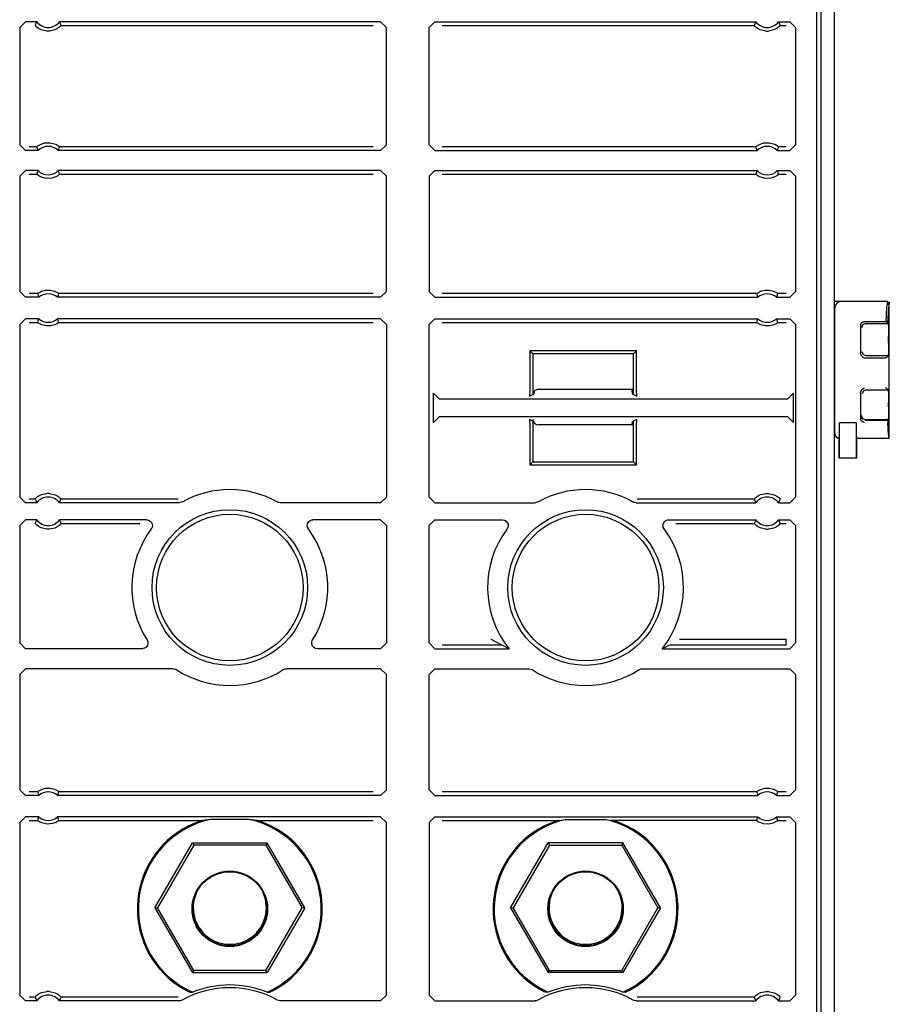
# Model space of a CAD drawing. Extents: x 11 to 59, y 10 to 130.
# Drawn here: x 56 to 59, y 76 to 80 of the extents above; entities that cross this region are included whole.
import ezdxf

# ---------------------------------------------------------------- set-up
doc = ezdxf.new("R2010")
doc.units = 0
doc.header["$MEASUREMENT"] = 0
doc.layers.add('TFR-TRI', color=7, linetype='CONTINUOUS')

msp = doc.modelspace()

# ---------------------------------------------------------------- linework, layer by layer
at = {"layer": 'TFR-TRI', "color": 113, "linetype": 'CONTINUOUS'}
for p, q in [((58.7562, 9.9288), (58.7562, 105.4288)), ((58.7088, 72.1407), (58.7088, 91.3369)), ((58.6929, 79.8099), (58.6929, 72.1421)), ((55.8929, 79.5815), (55.9129, 79.6015)), ((55.953, 79.6015), (55.9129, 79.6015)), ((55.953, 79.6015), (55.9522, 79.5998)), ((57.1612, 79.6015), (56.0328, 79.6015)), ((56.0338, 79.5994), (56.0328, 79.6015)), ((57.1612, 79.6015), (57.1812, 79.5816)), ((57.3312, 79.5816), (57.3512, 79.6015)), ((57.3512, 79.6015), (58.4796, 79.6015)), ((58.4796, 79.6015), (58.4787, 79.5998)), ((58.5604, 79.5994), (58.5593, 79.6015)), ((58.5593, 79.6015), (58.5994, 79.6015)), ((58.5994, 79.6015), (58.6194, 79.5815)), ((55.8929, 79.5815), (55.8929, 79.169)), ((55.949, 79.593), (55.9471, 79.5886)), ((55.9474, 79.5882), (55.9471, 79.5886)), ((55.9493, 79.5861), (55.9474, 79.5882)), ((55.9522, 79.5998), (55.949, 79.593)), ((55.9527, 79.583), (55.9493, 79.5861)), ((55.9588, 79.5785), (55.9527, 79.583)), ((55.9685, 79.5733), (55.9588, 79.5785)), ((55.9881, 79.5686), (55.9685, 79.5733)), ((55.9977, 79.5686), (55.9881, 79.5686)), ((56.016, 79.5728), (55.9977, 79.5686)), ((56.0274, 79.5787), (56.016, 79.5728)), ((56.0335, 79.5833), (56.0274, 79.5787)), ((56.0364, 79.586), (56.0335, 79.5833)), ((56.0378, 79.5908), (56.0338, 79.5994)), ((56.0382, 79.5879), (56.0364, 79.586)), ((56.0388, 79.5886), (56.0378, 79.5908)), ((56.0388, 79.5886), (56.0382, 79.5879)), ((56.0388, 79.5886), (57.1353, 79.5886)), ((57.1812, 79.169), (57.1812, 79.5816)), ((57.3312, 79.169), (57.3312, 79.5816)), ((57.377, 79.5886), (58.4736, 79.5886)), ((58.4755, 79.593), (58.4736, 79.5886)), ((58.4739, 79.5882), (58.4736, 79.5886)), ((58.4758, 79.5861), (58.4739, 79.5882)), ((58.4787, 79.5998), (58.4755, 79.593)), ((58.4792, 79.583), (58.4758, 79.5861)), ((58.4853, 79.5785), (58.4792, 79.583)), ((58.495, 79.5733), (58.4853, 79.5785)), ((58.5146, 79.5686), (58.495, 79.5733)), ((58.5146, 79.5686), (58.5242, 79.5686)), ((58.5425, 79.5728), (58.5242, 79.5686)), ((58.5539, 79.5787), (58.5425, 79.5728)), ((58.56, 79.5833), (58.5539, 79.5787)), ((58.5629, 79.586), (58.56, 79.5833)), ((58.5644, 79.5908), (58.5604, 79.5994)), ((58.5647, 79.5879), (58.5629, 79.586)), ((58.5653, 79.5886), (58.5644, 79.5908)), ((58.5653, 79.5886), (58.5647, 79.5879)), ((58.5653, 79.5886), (58.5865, 79.5886)), ((58.6194, 79.5815), (58.6194, 79.169)), ((55.9129, 79.149), (55.8929, 79.169)), ((55.9523, 79.1619), (55.9258, 79.1619)), ((55.9523, 79.1619), (55.953, 79.1626)), ((55.9523, 79.1619), (55.9531, 79.1597)), ((55.953, 79.1626), (55.9548, 79.1641)), ((55.9531, 79.1597), (55.9565, 79.1511)), ((55.9548, 79.1641), (55.9587, 79.1669)), ((55.9565, 79.1511), (55.9574, 79.149)), ((55.9587, 79.1669), (55.966, 79.171)), ((55.966, 79.171), (55.98, 79.1757)), ((55.98, 79.1757), (56.0002, 79.1767)), ((56.0002, 79.1767), (56.0196, 79.1711)), ((56.0196, 79.1711), (56.0259, 79.1677)), ((56.0259, 79.1677), (56.0309, 79.1642)), ((56.0292, 79.1507), (56.0319, 79.1576)), ((56.0309, 79.1642), (56.0328, 79.1626)), ((56.0319, 79.1576), (56.0335, 79.1619)), ((56.0328, 79.1626), (56.0335, 79.1619)), ((57.1353, 79.1619), (56.0335, 79.1619)), ((57.1812, 79.169), (57.1612, 79.149)), ((57.3512, 79.149), (57.3312, 79.169)), ((58.4789, 79.1619), (57.377, 79.1619)), ((58.4789, 79.1619), (58.4795, 79.1626)), ((58.4789, 79.1619), (58.4797, 79.1597)), ((58.4795, 79.1626), (58.4814, 79.1641)), ((58.4797, 79.1597), (58.483, 79.1511)), ((58.4814, 79.1641), (58.4852, 79.1669)), ((58.483, 79.1511), (58.4839, 79.149)), ((58.4852, 79.1669), (58.4926, 79.171)), ((58.4926, 79.171), (58.5066, 79.1757)), ((58.5066, 79.1757), (58.5267, 79.1767)), ((58.5267, 79.1767), (58.5461, 79.1711)), ((58.5461, 79.1711), (58.5524, 79.1677)), ((58.5524, 79.1677), (58.5574, 79.1642)), ((58.5557, 79.1507), (58.5584, 79.1576)), ((58.5574, 79.1642), (58.5594, 79.1626)), ((58.5584, 79.1576), (58.56, 79.1619)), ((58.5594, 79.1626), (58.56, 79.1619)), ((58.5865, 79.1619), (58.56, 79.1619)), ((58.6194, 79.169), (58.5994, 79.149)), ((55.9574, 79.149), (55.9129, 79.149)), ((56.0285, 79.149), (56.0292, 79.1507)), ((57.1612, 79.149), (56.0285, 79.149)), ((57.3512, 79.149), (58.4839, 79.149)), ((58.555, 79.149), (58.5557, 79.1507)), ((58.555, 79.149), (58.5994, 79.149)), ((55.8929, 79.0587), (55.9129, 79.0787)), ((55.8929, 79.0587), (55.8929, 78.6536)), ((55.9574, 79.0787), (55.9129, 79.0787)), ((55.9258, 79.0657), (55.9523, 79.0657)), ((55.9539, 79.0701), (55.9523, 79.0657)), ((55.953, 79.0651), (55.9523, 79.0657)), ((55.9549, 79.0635), (55.953, 79.0651)), ((55.9567, 79.0769), (55.9539, 79.0701)), ((55.9599, 79.06), (55.9549, 79.0635)), ((55.9574, 79.0787), (55.9567, 79.0769)), ((55.9662, 79.0565), (55.9599, 79.06)), ((55.9856, 79.051), (55.9662, 79.0565)), ((56.0058, 79.0519), (55.9856, 79.051)), ((56.0198, 79.0566), (56.0058, 79.0519)), ((56.0271, 79.0607), (56.0198, 79.0566)), ((56.031, 79.0635), (56.0271, 79.0607)), ((56.0293, 79.0765), (56.0285, 79.0787)), ((57.1612, 79.0787), (56.0285, 79.0787)), ((56.0327, 79.0679), (56.0293, 79.0765)), ((56.0328, 79.0651), (56.031, 79.0635)), ((56.0335, 79.0657), (56.0327, 79.0679)), ((56.0335, 79.0657), (56.0328, 79.0651)), ((56.0335, 79.0657), (57.1353, 79.0657)), ((57.1612, 79.0787), (57.1812, 79.0587)), ((57.1812, 78.6536), (57.1812, 79.0587)), ((57.3312, 79.0587), (57.3512, 79.0787)), ((57.3312, 79.0587), (57.3312, 78.6536)), ((57.3512, 79.0787), (58.4839, 79.0787)), ((57.377, 79.0657), (58.4789, 79.0657)), ((58.4805, 79.0701), (58.4789, 79.0657)), ((58.4795, 79.0651), (58.4789, 79.0657)), ((58.4814, 79.0635), (58.4795, 79.0651)), ((58.4832, 79.0769), (58.4805, 79.0701)), ((58.4865, 79.06), (58.4814, 79.0635)), ((58.4839, 79.0787), (58.4832, 79.0769)), ((58.4928, 79.0565), (58.4865, 79.06)), ((58.5121, 79.051), (58.4928, 79.0565)), ((58.5323, 79.0519), (58.5121, 79.051)), ((58.5463, 79.0566), (58.5323, 79.0519)), ((58.5537, 79.0607), (58.5463, 79.0566)), ((58.5575, 79.0635), (58.5537, 79.0607)), ((58.555, 79.0787), (58.5994, 79.0787)), ((58.5559, 79.0765), (58.555, 79.0787)), ((58.5592, 79.0679), (58.5559, 79.0765)), ((58.5594, 79.0651), (58.5575, 79.0635)), ((58.56, 79.0657), (58.5592, 79.0679)), ((58.56, 79.0657), (58.5594, 79.0651)), ((58.56, 79.0657), (58.5865, 79.0657)), ((58.5994, 79.0787), (58.6194, 79.0587)), ((58.6194, 79.0587), (58.6194, 78.6536)), ((55.9129, 78.6336), (55.8929, 78.6536)), ((55.96, 78.6336), (55.9129, 78.6336)), ((55.9555, 78.6465), (55.9258, 78.6465)), ((55.9555, 78.6465), (55.9562, 78.6471)), ((55.9555, 78.6465), (55.9562, 78.6444)), ((55.9562, 78.6471), (55.9581, 78.6485)), ((55.9562, 78.6444), (55.9592, 78.6357)), ((55.9581, 78.6485), (55.962, 78.651)), ((55.9592, 78.6357), (55.96, 78.6336)), ((55.962, 78.651), (55.9697, 78.6547)), ((55.9697, 78.6547), (55.9841, 78.6586)), ((55.9841, 78.6586), (56.0002, 78.6588)), ((56.0002, 78.6588), (56.0153, 78.6551)), ((56.0153, 78.6551), (56.0225, 78.6518)), ((56.0225, 78.6518), (56.027, 78.649)), ((56.0258, 78.6336), (56.0264, 78.6353)), ((57.1612, 78.6336), (56.0258, 78.6336)), ((56.0264, 78.6353), (56.0289, 78.6422)), ((56.027, 78.649), (56.0293, 78.6474)), ((56.0289, 78.6422), (56.0303, 78.6465)), ((56.0293, 78.6474), (56.0303, 78.6466)), ((56.0303, 78.6466), (56.0303, 78.6465)), ((57.1353, 78.6465), (56.0303, 78.6465)), ((57.1812, 78.6536), (57.1612, 78.6336)), ((57.3512, 78.6336), (57.3312, 78.6536)), ((57.3512, 78.6336), (58.4866, 78.6336)), ((58.482, 78.6465), (57.377, 78.6465)), ((58.482, 78.6465), (58.4827, 78.6471)), ((58.482, 78.6465), (58.4827, 78.6444)), ((58.4827, 78.6471), (58.4846, 78.6485)), ((58.4827, 78.6444), (58.4858, 78.6357)), ((58.4846, 78.6485), (58.4885, 78.651)), ((58.4858, 78.6357), (58.4866, 78.6336)), ((58.4885, 78.651), (58.4962, 78.6547)), ((58.4962, 78.6547), (58.5106, 78.6586)), ((58.5106, 78.6586), (58.5267, 78.6588)), ((58.5267, 78.6588), (58.5418, 78.6551)), ((58.5418, 78.6551), (58.549, 78.6518)), ((58.549, 78.6518), (58.5535, 78.649)), ((58.5523, 78.6336), (58.553, 78.6353)), ((58.5523, 78.6336), (58.5994, 78.6336)), ((58.553, 78.6353), (58.5554, 78.6422)), ((58.5535, 78.649), (58.5559, 78.6474)), ((58.5554, 78.6422), (58.5569, 78.6465)), ((58.5559, 78.6474), (58.5568, 78.6466)), ((58.5568, 78.6466), (58.5569, 78.6465)), ((58.5865, 78.6465), (58.5569, 78.6465)), ((58.6194, 78.6536), (58.5994, 78.6336)), ((55.8929, 78.5383), (55.9129, 78.5583)), ((55.8929, 78.5383), (55.8929, 77.9319)), ((55.96, 78.5583), (55.9129, 78.5583)), ((55.9258, 78.5454), (55.9555, 78.5454)), ((55.9569, 78.5497), (55.9555, 78.5454)), ((55.9555, 78.5453), (55.9555, 78.5454)), ((55.9565, 78.5445), (55.9555, 78.5453)), ((55.9588, 78.5429), (55.9565, 78.5445)), ((55.9594, 78.5566), (55.9569, 78.5497)), ((55.9634, 78.5401), (55.9588, 78.5429)), ((55.96, 78.5583), (55.9594, 78.5566)), ((55.9706, 78.5368), (55.9634, 78.5401)), ((55.9856, 78.5331), (55.9706, 78.5368)), ((56.0017, 78.5333), (55.9856, 78.5331)), ((56.0162, 78.5372), (56.0017, 78.5333)), ((56.0238, 78.5409), (56.0162, 78.5372)), ((56.0278, 78.5434), (56.0238, 78.5409)), ((56.0266, 78.5562), (56.0258, 78.5583)), ((57.1612, 78.5583), (56.0258, 78.5583)), ((56.0296, 78.5475), (56.0266, 78.5562)), ((56.0297, 78.5448), (56.0278, 78.5434)), ((56.0303, 78.5454), (56.0296, 78.5475)), ((56.0303, 78.5454), (56.0297, 78.5448)), ((56.0303, 78.5454), (57.1353, 78.5454)), ((57.1612, 78.5583), (57.1812, 78.5383)), ((57.1812, 78.5383), (57.1812, 77.9319)), ((57.3312, 78.5383), (57.3512, 78.5583)), ((57.3312, 77.9319), (57.3312, 78.5383)), ((57.3512, 78.5583), (58.4866, 78.5583)), ((57.377, 78.5454), (58.482, 78.5454)), ((58.4835, 78.5497), (58.482, 78.5454)), ((58.482, 78.5453), (58.482, 78.5454)), ((58.483, 78.5445), (58.482, 78.5453)), ((58.4853, 78.5429), (58.483, 78.5445)), ((58.4859, 78.5566), (58.4835, 78.5497)), ((58.4899, 78.5401), (58.4853, 78.5429)), ((58.4866, 78.5583), (58.4859, 78.5566)), ((58.4971, 78.5368), (58.4899, 78.5401)), ((58.5122, 78.5331), (58.4971, 78.5368)), ((58.5282, 78.5333), (58.5122, 78.5331)), ((58.5427, 78.5372), (58.5282, 78.5333)), ((58.5503, 78.5409), (58.5427, 78.5372)), ((58.5543, 78.5434), (58.5503, 78.5409)), ((58.5523, 78.5583), (58.5994, 78.5583)), ((58.5531, 78.5562), (58.5523, 78.5583)), ((58.5561, 78.5475), (58.5531, 78.5562)), ((58.5562, 78.5448), (58.5543, 78.5434)), ((58.5569, 78.5454), (58.5561, 78.5475)), ((58.5569, 78.5454), (58.5562, 78.5448)), ((58.5569, 78.5454), (58.5865, 78.5454)), ((58.5994, 78.5583), (58.6194, 78.5383)), ((58.6194, 78.5383), (58.6194, 77.9319)), ((57.6852, 78.445), (57.6852, 78.3063)), ((57.6957, 78.4345), (57.6852, 78.445)), ((58.0602, 78.445), (57.6852, 78.445)), ((58.0497, 78.4345), (57.6957, 78.4345)), ((57.6957, 78.4345), (57.6957, 78.2922)), ((58.0497, 78.4345), (58.0602, 78.445)), ((58.0497, 78.2922), (58.0497, 78.4345)), ((58.0602, 78.3063), (58.0602, 78.445)), ((57.3472, 78.1935), (57.3472, 78.2965)), ((57.3672, 78.2765), (57.3472, 78.2965)), ((57.6852, 78.3063), (57.6838, 78.2863)), ((57.6838, 78.2863), (57.6957, 78.2922)), ((57.7002, 78.2945), (57.6963, 78.2925)), ((57.7002, 78.2945), (57.7012, 78.3035)), ((57.7162, 78.3103), (58.0497, 78.3103)), ((58.0441, 78.3095), (58.0441, 78.3103)), ((58.0441, 78.3095), (58.0451, 78.2945)), ((58.0451, 78.2945), (58.0497, 78.2922)), ((58.0497, 78.2922), (58.0615, 78.2863)), ((58.0615, 78.2863), (58.0602, 78.3063)), ((58.6114, 78.2965), (58.5914, 78.2765)), ((58.6114, 78.1935), (58.6114, 78.2965)), ((57.3672, 78.2765), (58.5914, 78.2765)), ((57.3472, 78.1935), (57.3672, 78.2135)), ((58.5914, 78.2135), (57.3672, 78.2135)), ((57.6957, 78.1978), (57.6838, 78.2037)), ((57.6838, 78.2037), (57.6852, 78.1837)), ((57.6852, 78.1837), (57.6852, 78.045)), ((57.6957, 78.1978), (57.6957, 78.0555)), ((57.7002, 78.1955), (57.6982, 78.1965)), ((57.7008, 78.1925), (57.7002, 78.1955)), ((58.0497, 78.1853), (57.7162, 78.1853)), ((58.0451, 78.1955), (58.0441, 78.1853)), ((58.0451, 78.1955), (58.0497, 78.1978)), ((58.0615, 78.2037), (58.0497, 78.1978)), ((58.0497, 78.0555), (58.0497, 78.1978)), ((58.0602, 78.1837), (58.0615, 78.2037)), ((58.0602, 78.045), (58.0602, 78.1837)), ((58.5914, 78.2135), (58.6114, 78.1935)), ((57.6957, 78.0555), (57.6852, 78.045)), ((57.6852, 78.045), (58.0602, 78.045)), ((57.6957, 78.0555), (58.0497, 78.0555)), ((58.0497, 78.0555), (58.0602, 78.045)), ((55.9584, 77.9347), (55.9698, 77.9406)), ((55.9698, 77.9406), (55.9881, 77.9448)), ((55.9977, 77.9448), (55.9881, 77.9448)), ((55.9977, 77.9448), (56.0173, 77.9401)), ((58.4849, 77.9347), (58.4963, 77.9406)), ((58.4963, 77.9406), (58.5146, 77.9448)), ((58.5146, 77.9448), (58.5242, 77.9448)), ((58.5242, 77.9448), (58.5438, 77.9401)), ((55.9129, 77.9119), (55.8929, 77.9319)), ((55.953, 77.9119), (55.9129, 77.9119)), ((55.9471, 77.9248), (55.9258, 77.9248)), ((55.9471, 77.9248), (55.9476, 77.9255)), ((55.9471, 77.9248), (55.948, 77.9226)), ((55.9476, 77.9255), (55.9494, 77.9274)), ((55.948, 77.9226), (55.952, 77.914)), ((55.9494, 77.9274), (55.9523, 77.9301)), ((55.952, 77.914), (55.953, 77.9119)), ((55.9523, 77.9301), (55.9584, 77.9347)), ((56.0173, 77.9401), (56.027, 77.9349)), ((56.027, 77.9349), (56.0331, 77.9304)), ((56.0328, 77.9119), (56.0336, 77.9136)), ((56.4537, 77.9119), (56.0328, 77.9119)), ((56.0331, 77.9304), (56.0365, 77.9273)), ((56.0336, 77.9136), (56.0368, 77.9204)), ((56.0365, 77.9273), (56.0385, 77.9252)), ((56.0368, 77.9204), (56.0388, 77.9248)), ((56.0385, 77.9252), (56.0388, 77.9248)), ((56.4503, 77.9248), (56.0388, 77.9248)), ((56.4571, 77.9122), (56.4537, 77.9119)), ((56.4634, 77.9144), (56.4571, 77.9122)), ((56.8021, 77.913), (56.799, 77.9144)), ((56.8087, 77.9119), (56.8021, 77.913)), ((57.1612, 77.9119), (56.8087, 77.9119)), ((57.1812, 77.9319), (57.1612, 77.9119)), ((57.3512, 77.9119), (57.3312, 77.9319)), ((57.3512, 77.9119), (57.7037, 77.9119)), ((57.7071, 77.9122), (57.7037, 77.9119)), ((57.7134, 77.9144), (57.7071, 77.9122)), ((58.0521, 77.913), (58.049, 77.9144)), ((58.0587, 77.9119), (58.0521, 77.913)), ((58.0587, 77.9119), (58.4796, 77.9119)), ((58.4736, 77.9248), (58.062, 77.9248)), ((58.4736, 77.9248), (58.4742, 77.9255)), ((58.4736, 77.9248), (58.4745, 77.9226)), ((58.4742, 77.9255), (58.476, 77.9274)), ((58.4745, 77.9226), (58.4785, 77.914)), ((58.476, 77.9274), (58.4789, 77.9301)), ((58.4785, 77.914), (58.4796, 77.9119)), ((58.4789, 77.9301), (58.4849, 77.9347)), ((58.5438, 77.9401), (58.5535, 77.9349)), ((58.5535, 77.9349), (58.5597, 77.9304)), ((58.5593, 77.9119), (58.5602, 77.9136)), ((58.5593, 77.9119), (58.5994, 77.9119)), ((58.5597, 77.9304), (58.5631, 77.9273)), ((58.5602, 77.9136), (58.5634, 77.9204)), ((58.5631, 77.9273), (58.565, 77.9252)), ((58.5634, 77.9204), (58.5653, 77.9248)), ((58.565, 77.9252), (58.5653, 77.9248)), ((58.6194, 77.9319), (58.5994, 77.9119)), ((55.8929, 77.8315), (55.9129, 77.8515)), ((55.953, 77.8515), (55.9129, 77.8515)), ((55.949, 77.843), (55.9471, 77.8386)), ((55.9474, 77.8382), (55.9471, 77.8386)), ((55.9493, 77.8361), (55.9474, 77.8382)), ((55.9522, 77.8498), (55.949, 77.843)), ((55.953, 77.8515), (55.9522, 77.8498)), ((56.0338, 77.8494), (56.0328, 77.8515)), ((56.3392, 77.8515), (56.0328, 77.8515)), ((56.0378, 77.8408), (56.0338, 77.8494)), ((56.0382, 77.8379), (56.0364, 77.836)), ((56.0388, 77.8386), (56.0378, 77.8408)), ((56.0388, 77.8386), (56.0382, 77.8379)), ((56.0388, 77.8386), (56.3145, 77.8386)), ((56.3392, 77.8515), (56.3458, 77.8504)), ((56.3458, 77.8504), (56.3517, 77.8472)), ((56.3517, 77.8472), (56.3561, 77.8421)), ((56.3561, 77.8421), (56.3587, 77.8359)), ((56.9032, 77.8322), (56.9045, 77.8388)), ((56.9045, 77.8388), (56.908, 77.8446)), ((56.908, 77.8446), (56.9132, 77.8488)), ((56.9132, 77.8488), (56.9194, 77.8512)), ((56.9194, 77.8512), (56.9232, 77.8515)), ((57.1612, 77.8515), (56.9232, 77.8515)), ((57.1612, 77.8515), (57.1812, 77.8316)), ((57.3312, 77.8316), (57.3512, 77.8515)), ((57.3512, 77.8515), (57.5892, 77.8515)), ((57.5892, 77.8515), (57.5958, 77.8504)), ((57.5958, 77.8504), (57.6017, 77.8472)), ((57.6017, 77.8472), (57.6061, 77.8421)), ((57.6061, 77.8421), (57.6087, 77.8359)), ((58.1532, 77.8322), (58.1545, 77.8388)), ((58.1545, 77.8388), (58.158, 77.8446)), ((58.158, 77.8446), (58.1632, 77.8488)), ((58.1632, 77.8488), (58.1694, 77.8512)), ((58.1694, 77.8512), (58.1732, 77.8515)), ((58.1732, 77.8515), (58.4796, 77.8515)), ((58.1979, 77.8386), (58.4736, 77.8386)), ((58.4755, 77.843), (58.4736, 77.8386)), ((58.4739, 77.8382), (58.4736, 77.8386)), ((58.4758, 77.8361), (58.4739, 77.8382)), ((58.4787, 77.8498), (58.4755, 77.843)), ((58.4796, 77.8515), (58.4787, 77.8498)), ((58.5593, 77.8515), (58.5994, 77.8515)), ((58.5604, 77.8494), (58.5593, 77.8515)), ((58.5644, 77.8408), (58.5604, 77.8494)), ((58.5647, 77.8379), (58.5629, 77.836)), ((58.5653, 77.8386), (58.5644, 77.8408)), ((58.5653, 77.8386), (58.5647, 77.8379)), ((58.5653, 77.8386), (58.5865, 77.8386)), ((58.5994, 77.8515), (58.6194, 77.8315)), ((55.8929, 77.8315), (55.8929, 77.419)), ((55.9527, 77.833), (55.9493, 77.8361)), ((55.9588, 77.8285), (55.9527, 77.833)), ((55.9685, 77.8233), (55.9588, 77.8285)), ((55.9881, 77.8186), (55.9685, 77.8233)), ((55.9977, 77.8186), (55.9881, 77.8186)), ((56.016, 77.8228), (55.9977, 77.8186)), ((56.0274, 77.8287), (56.016, 77.8228)), ((56.0335, 77.8333), (56.0274, 77.8287)), ((56.0364, 77.836), (56.0335, 77.8333)), ((56.3572, 77.8228), (56.3552, 77.8196)), ((56.359, 77.8292), (56.3572, 77.8228)), ((56.3587, 77.8359), (56.359, 77.8292)), ((56.9041, 77.8256), (56.9032, 77.8322)), ((56.9071, 77.8196), (56.9041, 77.8256)), ((57.1812, 77.8316), (57.1812, 77.419)), ((57.3312, 77.419), (57.3312, 77.8316)), ((57.6072, 77.8228), (57.6052, 77.8196)), ((57.609, 77.8292), (57.6072, 77.8228)), ((57.6087, 77.8359), (57.609, 77.8292)), ((58.1541, 77.8256), (58.1532, 77.8322)), ((58.1571, 77.8196), (58.1541, 77.8256)), ((58.4792, 77.833), (58.4758, 77.8361)), ((58.4853, 77.8285), (58.4792, 77.833)), ((58.495, 77.8233), (58.4853, 77.8285)), ((58.5146, 77.8186), (58.495, 77.8233)), ((58.5146, 77.8186), (58.5242, 77.8186)), ((58.5425, 77.8228), (58.5242, 77.8186)), ((58.5539, 77.8287), (58.5425, 77.8228)), ((58.56, 77.8333), (58.5539, 77.8287)), ((58.5629, 77.836), (58.56, 77.8333)), ((58.6194, 77.8315), (58.6194, 77.419)), ((56.3403, 77.4297), (56.3429, 77.4235)), ((56.3429, 77.4235), (56.3433, 77.4168)), ((56.919, 77.4213), (56.9209, 77.4277)), ((56.9194, 77.4146), (56.919, 77.4213)), ((56.9209, 77.4277), (56.922, 77.4297)), ((57.551, 77.4318), (57.5508, 77.4319)), ((57.5676, 77.4222), (57.551, 77.4318)), ((57.579, 77.416), (57.5676, 77.4222)), ((58.2116, 77.4319), (58.5865, 77.4319)), ((58.5865, 77.4179), (58.5865, 77.4319)), ((55.9129, 77.399), (55.8929, 77.419)), ((56.3234, 77.399), (55.9129, 77.399)), ((56.3257, 77.3991), (56.3234, 77.399)), ((56.3321, 77.401), (56.3257, 77.3991)), ((56.3376, 77.4048), (56.3321, 77.401)), ((56.3415, 77.4103), (56.3376, 77.4048)), ((56.3433, 77.4168), (56.3415, 77.4103)), ((56.9219, 77.4084), (56.9194, 77.4146)), ((56.9264, 77.4034), (56.9219, 77.4084)), ((56.9323, 77.4001), (56.9264, 77.4034)), ((56.9389, 77.399), (56.9323, 77.4001)), ((57.1612, 77.399), (56.9389, 77.399)), ((57.1812, 77.419), (57.1612, 77.399)), ((57.3512, 77.399), (57.3312, 77.419)), ((57.3512, 77.399), (57.6122, 77.399)), ((57.5866, 77.4119), (57.377, 77.4119)), ((57.5838, 77.4134), (57.579, 77.416)), ((57.5859, 77.4123), (57.5838, 77.4134)), ((57.5866, 77.4119), (57.5859, 77.4123)), ((57.5887, 77.4108), (57.5866, 77.4119)), ((57.6122, 77.399), (57.5887, 77.4108)), ((58.1758, 77.4119), (58.1501, 77.399)), ((58.1501, 77.399), (58.5994, 77.399)), ((58.5865, 77.4119), (58.1758, 77.4119)), ((58.5865, 77.4119), (58.5865, 77.4179)), ((58.6194, 77.419), (58.5994, 77.399)), ((55.8929, 77.3087), (55.9129, 77.3287)), ((56.4323, 77.3287), (55.9129, 77.3287)), ((56.4323, 77.3287), (56.4389, 77.3275)), ((56.4389, 77.3275), (56.4432, 77.3254)), ((56.8191, 77.3254), (56.8253, 77.3281)), ((56.8253, 77.3281), (56.83, 77.3287)), ((57.1612, 77.3287), (56.83, 77.3287)), ((57.1612, 77.3287), (57.1812, 77.3087)), ((57.3312, 77.3087), (57.3512, 77.3287)), ((57.3512, 77.3287), (57.6823, 77.3287)), ((57.6823, 77.3287), (57.6889, 77.3275)), ((57.6889, 77.3275), (57.6932, 77.3254)), ((58.0691, 77.3254), (58.0753, 77.3281)), ((58.0753, 77.3281), (58.08, 77.3287)), ((58.08, 77.3287), (58.5994, 77.3287)), ((58.5994, 77.3287), (58.6194, 77.3087)), ((55.8929, 77.3087), (55.8929, 76.9036)), ((57.1812, 76.9036), (57.1812, 77.3087)), ((57.3312, 76.9036), (57.3312, 77.3087)), ((58.6194, 77.3087), (58.6194, 76.9036)), ((55.9129, 76.8836), (55.8929, 76.9036)), ((55.962, 76.901), (55.9697, 76.9047)), ((55.9697, 76.9047), (55.9841, 76.9086)), ((55.9841, 76.9086), (56.0002, 76.9088)), ((56.0002, 76.9088), (56.0153, 76.9051)), ((56.0153, 76.9051), (56.0225, 76.9018)), ((57.1812, 76.9036), (57.1612, 76.8836)), ((57.3512, 76.8836), (57.3312, 76.9036)), ((58.4885, 76.901), (58.4962, 76.9047)), ((58.4962, 76.9047), (58.5106, 76.9086)), ((58.5106, 76.9086), (58.5267, 76.9088)), ((58.5267, 76.9088), (58.5418, 76.9051)), ((58.5418, 76.9051), (58.549, 76.9018)), ((58.6194, 76.9036), (58.5994, 76.8836)), ((55.96, 76.8836), (55.9129, 76.8836)), ((55.9555, 76.8965), (55.9258, 76.8965)), ((55.9555, 76.8965), (55.9562, 76.8971)), ((55.9555, 76.8965), (55.9562, 76.8944)), ((55.9562, 76.8971), (55.9581, 76.8985)), ((55.9562, 76.8944), (55.9592, 76.8857)), ((55.9581, 76.8985), (55.962, 76.901)), ((55.9592, 76.8857), (55.96, 76.8836)), ((56.0225, 76.9018), (56.027, 76.899)), ((56.0258, 76.8836), (56.0264, 76.8853)), ((57.1612, 76.8836), (56.0258, 76.8836)), ((56.0264, 76.8853), (56.0289, 76.8922)), ((56.027, 76.899), (56.0293, 76.8974)), ((56.0289, 76.8922), (56.0303, 76.8965)), ((56.0293, 76.8974), (56.0303, 76.8966)), ((56.0303, 76.8966), (56.0303, 76.8965)), ((57.1353, 76.8965), (56.0303, 76.8965)), ((57.3512, 76.8836), (58.4866, 76.8836)), ((58.482, 76.8965), (57.377, 76.8965)), ((58.482, 76.8965), (58.4827, 76.8971)), ((58.482, 76.8965), (58.4827, 76.8944)), ((58.4827, 76.8971), (58.4846, 76.8985)), ((58.4827, 76.8944), (58.4858, 76.8857)), ((58.4846, 76.8985), (58.4885, 76.901)), ((58.4858, 76.8857), (58.4866, 76.8836)), ((58.549, 76.9018), (58.5535, 76.899)), ((58.5523, 76.8836), (58.553, 76.8853)), ((58.5523, 76.8836), (58.5994, 76.8836)), ((58.553, 76.8853), (58.5554, 76.8922)), ((58.5535, 76.899), (58.5559, 76.8974)), ((58.5554, 76.8922), (58.5569, 76.8965)), ((58.5559, 76.8974), (58.5568, 76.8966)), ((58.5568, 76.8966), (58.5569, 76.8965)), ((58.5865, 76.8965), (58.5569, 76.8965)), ((55.8929, 76.7883), (55.9129, 76.8083)), ((55.96, 76.8083), (55.9129, 76.8083)), ((55.9569, 76.7997), (55.9555, 76.7954)), ((55.9594, 76.8066), (55.9569, 76.7997)), ((55.96, 76.8083), (55.9594, 76.8066)), ((56.0266, 76.8062), (56.0258, 76.8083)), ((57.1612, 76.8083), (56.0258, 76.8083)), ((56.0296, 76.7975), (56.0266, 76.8062)), ((56.5637, 76.799), (56.5357, 76.7954)), ((56.6986, 76.799), (56.5637, 76.799)), ((56.7267, 76.7954), (56.6986, 76.799)), ((57.1612, 76.8083), (57.1812, 76.7883)), ((57.3312, 76.7883), (57.3512, 76.8083)), ((57.3512, 76.8083), (58.4866, 76.8083)), ((57.7857, 76.7954), (57.8137, 76.799)), ((57.8137, 76.799), (57.9486, 76.799)), ((57.9486, 76.799), (57.9767, 76.7954)), ((58.4835, 76.7997), (58.482, 76.7954)), ((58.4859, 76.8066), (58.4835, 76.7997)), ((58.4866, 76.8083), (58.4859, 76.8066)), ((58.5523, 76.8083), (58.5994, 76.8083)), ((58.5531, 76.8062), (58.5523, 76.8083)), ((58.5561, 76.7975), (58.5531, 76.8062)), ((58.5994, 76.8083), (58.6194, 76.7883)), ((55.8929, 76.7883), (55.8929, 76.1819)), ((55.9258, 76.7954), (55.9555, 76.7954)), ((55.9562, 76.7947), (55.9555, 76.7954)), ((55.9582, 76.7933), (55.9562, 76.7947)), ((55.9636, 76.79), (55.9582, 76.7933)), ((55.9704, 76.7869), (55.9636, 76.79)), ((55.9889, 76.7828), (55.9704, 76.7869)), ((56.0076, 76.7844), (55.9889, 76.7828)), ((56.0194, 76.7886), (56.0076, 76.7844)), ((56.0255, 76.7919), (56.0194, 76.7886)), ((56.0286, 76.794), (56.0255, 76.7919)), ((56.03, 76.795), (56.0286, 76.794)), ((56.0303, 76.7954), (56.0296, 76.7975)), ((56.0303, 76.7954), (56.03, 76.795)), ((56.0303, 76.7954), (56.5357, 76.7954)), ((56.5004, 76.7826), (56.485, 76.7754)), ((56.5252, 76.7921), (56.5004, 76.7826)), ((56.5327, 76.7945), (56.5252, 76.7921)), ((56.5349, 76.7952), (56.5327, 76.7945)), ((56.5357, 76.7954), (56.5349, 76.7952)), ((56.7267, 76.7954), (57.1353, 76.7954)), ((56.727, 76.7953), (56.7267, 76.7954)), ((56.7283, 76.7949), (56.727, 76.7953)), ((56.7307, 76.7942), (56.7283, 76.7949)), ((56.7379, 76.7919), (56.7307, 76.7942)), ((56.7452, 76.7893), (56.7379, 76.7919)), ((56.7773, 76.7754), (56.7452, 76.7893)), ((57.1812, 76.1819), (57.1812, 76.7883)), ((57.3312, 76.7883), (57.3312, 76.1819)), ((57.377, 76.7954), (57.7857, 76.7954)), ((57.7504, 76.7826), (57.735, 76.7754)), ((57.7752, 76.7921), (57.7504, 76.7826)), ((57.7827, 76.7945), (57.7752, 76.7921)), ((57.7849, 76.7952), (57.7827, 76.7945)), ((57.7857, 76.7954), (57.7849, 76.7952)), ((58.482, 76.7954), (57.9706, 76.7954)), ((57.977, 76.7953), (57.9767, 76.7954)), ((57.9783, 76.7949), (57.977, 76.7953)), ((57.9807, 76.7942), (57.9783, 76.7949)), ((57.9879, 76.7919), (57.9807, 76.7942)), ((57.9952, 76.7893), (57.9879, 76.7919)), ((58.0273, 76.7754), (57.9952, 76.7893)), ((58.4826, 76.7948), (58.482, 76.7954)), ((58.4845, 76.7934), (58.4826, 76.7948)), ((58.4882, 76.7911), (58.4845, 76.7934)), ((58.4947, 76.7878), (58.4882, 76.7911)), ((58.5067, 76.784), (58.4947, 76.7878)), ((58.524, 76.7829), (58.5067, 76.784)), ((58.5402, 76.7862), (58.524, 76.7829)), ((58.5491, 76.7902), (58.5402, 76.7862)), ((58.5536, 76.7929), (58.5491, 76.7902)), ((58.5557, 76.7944), (58.5536, 76.7929)), ((58.5567, 76.7952), (58.5557, 76.7944)), ((58.5569, 76.7954), (58.5561, 76.7975)), ((58.5569, 76.7954), (58.5567, 76.7952)), ((58.5569, 76.7954), (58.5865, 76.7954)), ((58.6194, 76.7883), (58.6194, 76.1819)), ((56.368, 76.4888), (56.4996, 76.7167)), ((56.5042, 76.7088), (56.3771, 76.4888)), ((56.4996, 76.7167), (56.5042, 76.7088)), ((56.4996, 76.7167), (56.7627, 76.7167)), ((56.7582, 76.7088), (56.5042, 76.7088)), ((56.7627, 76.7167), (56.7582, 76.7088)), ((56.7582, 76.7088), (56.8852, 76.4888)), ((56.8943, 76.4888), (56.7627, 76.7167)), ((57.618, 76.4888), (57.7496, 76.7167)), ((57.7542, 76.7088), (57.6271, 76.4888)), ((58.0127, 76.7167), (57.7496, 76.7167)), ((57.7496, 76.7167), (57.7542, 76.7088)), ((57.7542, 76.7088), (58.0082, 76.7088)), ((58.0127, 76.7167), (58.0082, 76.7088)), ((58.0082, 76.7088), (58.1352, 76.4888)), ((58.1443, 76.4888), (58.0127, 76.7167)), ((56.368, 76.4888), (56.3771, 76.4888)), ((56.368, 76.4888), (56.4996, 76.2609)), ((56.5042, 76.2688), (56.3771, 76.4888)), ((56.7582, 76.2688), (56.8852, 76.4888)), ((56.8943, 76.4888), (56.7627, 76.2609)), ((56.8943, 76.4888), (56.8852, 76.4888)), ((57.618, 76.4888), (57.7496, 76.2609)), ((57.618, 76.4888), (57.6271, 76.4888)), ((57.7542, 76.2688), (57.6271, 76.4888)), ((58.0082, 76.2688), (58.1352, 76.4888)), ((58.1443, 76.4888), (58.0127, 76.2609)), ((58.1443, 76.4888), (58.1352, 76.4888)), ((56.4996, 76.2609), (56.5042, 76.2688)), ((56.4996, 76.2609), (56.7627, 76.2609)), ((56.7582, 76.2688), (56.5042, 76.2688)), ((56.7627, 76.2609), (56.7582, 76.2688)), ((57.7496, 76.2609), (57.7542, 76.2688)), ((58.0127, 76.2609), (57.7496, 76.2609)), ((57.7542, 76.2688), (58.0082, 76.2688)), ((58.0127, 76.2609), (58.0082, 76.2688)), ((55.9129, 76.1619), (55.8929, 76.1819)), ((55.9476, 76.1755), (55.9494, 76.1774)), ((55.9494, 76.1774), (55.9523, 76.1801)), ((55.9523, 76.1801), (55.9584, 76.1847)), ((55.9584, 76.1847), (55.9698, 76.1906)), ((55.9698, 76.1906), (55.9881, 76.1948)), ((55.9977, 76.1948), (55.9881, 76.1948)), ((55.9977, 76.1948), (56.0173, 76.1901)), ((56.0173, 76.1901), (56.027, 76.1849)), ((56.027, 76.1849), (56.0331, 76.1804)), ((56.0331, 76.1804), (56.0365, 76.1773)), ((56.0365, 76.1773), (56.0385, 76.1752)), ((56.4682, 76.2039), (56.4769, 76.1991)), ((56.4769, 76.1991), (56.4847, 76.1951)), ((56.4847, 76.1951), (56.4887, 76.1932)), ((56.4887, 76.1932), (56.4906, 76.1924)), ((56.4906, 76.1924), (56.4909, 76.1923)), ((56.4909, 76.1923), (56.4999, 76.1921)), ((56.7625, 76.1921), (56.7714, 76.1923)), ((56.7714, 76.1923), (56.7726, 76.1927)), ((56.7726, 76.1927), (56.7754, 76.194)), ((56.7754, 76.194), (56.7808, 76.1967)), ((56.7808, 76.1967), (56.7874, 76.2001)), ((56.7874, 76.2001), (56.7942, 76.2039)), ((57.1812, 76.1819), (57.1612, 76.1619)), ((57.3512, 76.1619), (57.3312, 76.1819)), ((57.7182, 76.2039), (57.7269, 76.1991)), ((57.7269, 76.1991), (57.7347, 76.1951)), ((57.7347, 76.1951), (57.7387, 76.1932)), ((57.7387, 76.1932), (57.7406, 76.1924)), ((57.7406, 76.1924), (57.7409, 76.1923)), ((57.7499, 76.1921), (57.7409, 76.1923)), ((58.0214, 76.1923), (58.0125, 76.1921)), ((58.0214, 76.1923), (58.0226, 76.1927)), ((58.0226, 76.1927), (58.0254, 76.194)), ((58.0254, 76.194), (58.0308, 76.1967)), ((58.0308, 76.1967), (58.0374, 76.2001)), ((58.0374, 76.2001), (58.0442, 76.2039)), ((58.4742, 76.1755), (58.476, 76.1774)), ((58.476, 76.1774), (58.4789, 76.1801)), ((58.4789, 76.1801), (58.4849, 76.1847)), ((58.4849, 76.1847), (58.4963, 76.1906)), ((58.4963, 76.1906), (58.5146, 76.1948)), ((58.5146, 76.1948), (58.5242, 76.1948)), ((58.5242, 76.1948), (58.5438, 76.1901)), ((58.5438, 76.1901), (58.5535, 76.1849)), ((58.5535, 76.1849), (58.5597, 76.1804)), ((58.5597, 76.1804), (58.5631, 76.1773)), ((58.5631, 76.1773), (58.565, 76.1752)), ((58.6194, 76.1819), (58.5994, 76.1619)), ((55.953, 76.1619), (55.9129, 76.1619)), ((55.9471, 76.1748), (55.9258, 76.1748)), ((55.9471, 76.1748), (55.9476, 76.1755)), ((55.9471, 76.1748), (55.948, 76.1726)), ((55.948, 76.1726), (55.952, 76.164)), ((55.952, 76.164), (55.953, 76.1619)), ((56.0328, 76.1619), (56.0336, 76.1636)), ((56.4537, 76.1619), (56.0328, 76.1619)), ((56.0336, 76.1636), (56.0368, 76.1704)), ((56.0368, 76.1704), (56.0388, 76.1748)), ((56.0385, 76.1752), (56.0388, 76.1748)), ((56.4503, 76.1748), (56.0388, 76.1748)), ((56.4571, 76.1622), (56.4537, 76.1619)), ((56.4634, 76.1644), (56.4571, 76.1622)), ((56.8021, 76.163), (56.799, 76.1644)), ((56.8087, 76.1619), (56.8021, 76.163)), ((57.1612, 76.1619), (56.8087, 76.1619)), ((57.3512, 76.1619), (57.7037, 76.1619)), ((57.7071, 76.1622), (57.7037, 76.1619)), ((57.7134, 76.1644), (57.7071, 76.1622)), ((58.0521, 76.163), (58.049, 76.1644)), ((58.0587, 76.1619), (58.0521, 76.163)), ((58.0587, 76.1619), (58.4796, 76.1619)), ((58.4736, 76.1748), (58.062, 76.1748)), ((58.4736, 76.1748), (58.4742, 76.1755)), ((58.4736, 76.1748), (58.4745, 76.1726)), ((58.4745, 76.1726), (58.4785, 76.164)), ((58.4785, 76.164), (58.4796, 76.1619)), ((58.5593, 76.1619), (58.5602, 76.1636)), ((58.5593, 76.1619), (58.5994, 76.1619)), ((58.5602, 76.1636), (58.5634, 76.1704)), ((58.5634, 76.1704), (58.5653, 76.1748)), ((58.565, 76.1752), (58.5653, 76.1748))]:
    msp.add_line(p, q, dxfattribs=at)
at = {"layer": 'TFR-TRI', "color": 5, "linetype": 'CONTINUOUS'}
for p, q in [((58.9434, 78.6188), (58.7562, 78.6188)), ((58.7574, 78.5999), (58.7572, 78.597)), ((58.7585, 78.6039), (58.7574, 78.5999)), ((58.7588, 78.6046), (58.7585, 78.6039)), ((58.7609, 78.6087), (58.7588, 78.6046)), ((58.7651, 78.6136), (58.7609, 78.6087)), ((58.771, 78.617), (58.7651, 78.6136)), ((58.7721, 78.6173), (58.771, 78.617)), ((58.7722, 78.6173), (58.7721, 78.6173)), ((58.9376, 78.5483), (58.9401, 78.5977)), ((58.9401, 78.5977), (58.9429, 78.6184)), ((58.9429, 78.6184), (58.9459, 78.6076)), ((58.9484, 78.6138), (58.9453, 78.5956)), ((58.9459, 78.6076), (58.9462, 78.6104)), ((58.9462, 78.6104), (58.9476, 78.6164)), ((58.9476, 78.6164), (58.9479, 78.6164)), ((58.9479, 78.6164), (58.9481, 78.6162)), ((58.9481, 78.6162), (58.9482, 78.6159)), ((58.9482, 78.6159), (58.9483, 78.6155)), ((58.9483, 78.6155), (58.9483, 78.6152)), ((58.9483, 78.6152), (58.9484, 78.615)), ((58.9484, 78.615), (58.9484, 78.6147)), ((58.9484, 78.6147), (58.9484, 78.6145)), ((58.9484, 78.6145), (58.9484, 78.6143)), ((58.9484, 78.6143), (58.9484, 78.6141)), ((58.9484, 78.6141), (58.9484, 78.614)), ((58.9484, 78.614), (58.9484, 78.6138)), ((58.9484, 78.1388), (58.9484, 78.6138)), ((58.7572, 78.5565), (58.7572, 78.597)), ((58.9453, 78.5956), (58.9426, 78.5437)), ((58.7572, 78.4861), (58.7572, 78.5565)), ((58.8472, 78.5364), (58.8481, 78.5405)), ((58.8472, 78.5364), (58.8472, 78.4905)), ((58.8481, 78.5405), (58.8508, 78.544)), ((58.8543, 78.5368), (58.8502, 78.5258)), ((58.8508, 78.544), (58.855, 78.5468)), ((58.8652, 78.5415), (58.8543, 78.5368)), ((58.855, 78.5468), (58.8578, 78.5478)), ((58.8578, 78.5478), (58.8614, 78.5483)), ((58.8614, 78.5483), (58.8615, 78.5483)), ((58.8615, 78.5483), (58.9376, 78.5483)), ((58.8615, 78.548), (58.9391, 78.548)), ((58.8652, 78.5415), (58.9441, 78.5415)), ((58.9379, 78.5483), (58.9376, 78.5483)), ((58.9391, 78.548), (58.9379, 78.5483)), ((58.9396, 78.5477), (58.9391, 78.548)), ((58.9409, 78.5467), (58.9396, 78.5477)), ((58.9419, 78.5455), (58.9409, 78.5467)), ((58.9424, 78.5445), (58.9419, 78.5455)), ((58.9426, 78.5437), (58.9424, 78.5445)), ((58.9426, 78.5437), (58.9427, 78.543)), ((58.9441, 78.5415), (58.9427, 78.543)), ((58.9441, 78.5415), (58.9452, 78.5278)), ((58.9452, 78.5278), (58.9456, 78.4965)), ((58.9456, 78.4727), (58.9456, 78.4965)), ((58.7572, 78.3975), (58.7572, 78.4861)), ((58.8472, 78.4905), (58.8472, 78.4387)), ((58.9456, 78.4727), (58.9452, 78.4415)), ((58.8482, 78.433), (58.8472, 78.4387)), ((58.851, 78.428), (58.8482, 78.433)), ((58.857, 78.4224), (58.851, 78.428)), ((58.8581, 78.432), (58.8535, 78.4423)), ((58.8685, 78.4278), (58.8581, 78.432)), ((58.9441, 78.4278), (58.8685, 78.4278)), ((58.9404, 78.424), (58.9441, 78.4278)), ((58.9452, 78.4415), (58.9441, 78.4278)), ((58.7572, 78.3059), (58.7572, 78.3975)), ((58.8591, 78.4211), (58.857, 78.4224)), ((58.8611, 78.4199), (58.8591, 78.4211)), ((58.8613, 78.4198), (58.8611, 78.4199)), ((58.9353, 78.4198), (58.8613, 78.4198)), ((58.9353, 78.4198), (58.9354, 78.4199)), ((58.9354, 78.4199), (58.9374, 78.4218)), ((58.9374, 78.4218), (58.9389, 78.4231)), ((58.9389, 78.4231), (58.9397, 78.4237)), ((58.9397, 78.4237), (58.9403, 78.424)), ((58.9403, 78.424), (58.9404, 78.424)), ((58.7572, 78.2265), (58.7572, 78.3059)), ((58.8472, 78.2975), (58.8473, 78.2996)), ((58.8472, 78.2975), (58.8472, 78.2486)), ((58.8473, 78.2996), (58.8491, 78.3051)), ((58.8491, 78.3051), (58.8527, 78.3098)), ((58.8527, 78.3098), (58.8565, 78.313)), ((58.8574, 78.3044), (58.8528, 78.2942)), ((58.8565, 78.313), (58.8604, 78.3154)), ((58.8678, 78.3086), (58.8574, 78.3044)), ((58.8604, 78.3154), (58.8611, 78.3159)), ((58.8611, 78.3159), (58.8613, 78.3159)), ((58.8678, 78.3086), (58.9441, 78.3086)), ((58.9356, 78.3159), (58.9355, 78.3159)), ((58.9364, 78.3151), (58.9356, 78.3159)), ((58.9384, 78.3134), (58.9364, 78.3151)), ((58.9396, 78.3125), (58.9384, 78.3134)), ((58.9403, 78.3122), (58.9396, 78.3125)), ((58.9403, 78.3122), (58.9408, 78.3122)), ((58.9405, 78.3122), (58.9403, 78.3122)), ((58.9441, 78.3086), (58.9405, 78.3122)), ((58.9441, 78.3086), (58.9452, 78.2949)), ((58.9452, 78.2949), (58.9456, 78.2637)), ((58.9456, 78.2483), (58.9456, 78.2637)), ((58.7572, 78.1728), (58.7572, 78.2265)), ((58.8472, 78.2486), (58.8472, 78.2064)), ((58.8506, 78.2097), (58.8485, 78.2181)), ((58.8537, 78.208), (58.8496, 78.2191)), ((58.9452, 78.217), (58.9441, 78.2033)), ((58.9456, 78.2483), (58.9452, 78.217)), ((58.7727, 78.0854), (58.7735, 78.1928)), ((58.7729, 78.1527), (58.7735, 78.1928)), ((58.8318, 78.1928), (58.7735, 78.1928)), ((58.8318, 78.1928), (58.8324, 78.1527)), ((58.8318, 78.1928), (58.8326, 78.0854)), ((58.8482, 78.2024), (58.8472, 78.2064)), ((58.851, 78.199), (58.8482, 78.2024)), ((58.857, 78.2039), (58.8506, 78.2097)), ((58.857, 78.1953), (58.851, 78.199)), ((58.8645, 78.2033), (58.8537, 78.208)), ((58.8591, 78.1944), (58.857, 78.1953)), ((58.8611, 78.1936), (58.8591, 78.1944)), ((58.8613, 78.1936), (58.8611, 78.1936)), ((58.8634, 78.2024), (58.9432, 78.2024)), ((58.9441, 78.2033), (58.8645, 78.2033)), ((58.9432, 78.2024), (58.9431, 78.1936)), ((58.9456, 78.1529), (58.9431, 78.1936)), ((58.9432, 78.2024), (58.9441, 78.2033)), ((58.7572, 78.1538), (58.7572, 78.1728)), ((58.7722, 78.1388), (58.7729, 78.1527)), ((58.8324, 78.1527), (58.8331, 78.1388)), ((58.9484, 78.1388), (58.9456, 78.1529)), ((58.7722, 78.1388), (58.7722, 78.0688)), ((58.8331, 78.1388), (58.9484, 78.1388)), ((58.8331, 78.0688), (58.8331, 78.1388)), ((58.7723, 78.0688), (58.7727, 78.0854)), ((58.8326, 78.0854), (58.8329, 78.0688)), ((58.7723, 78.0688), (58.7722, 78.0688)), ((58.8329, 78.0688), (58.7723, 78.0688)), ((58.8331, 78.0688), (58.8329, 78.0688))]:
    msp.add_line(p, q, dxfattribs=at)
at = {"layer": 'TFR-TRI', "color": 113, "linetype": 'CONTINUOUS'}
for centre, radius in [((56.6312, 77.6138), 0.2734), ((56.6312, 77.6138), 0.2575), ((57.8812, 77.6138), 0.2734), ((57.8812, 77.6138), 0.2575), ((56.6312, 76.4851), 0.1326), ((56.6312, 76.4851), 0.13), ((57.8812, 76.4851), 0.1326), ((57.8812, 76.4851), 0.13)]:
    msp.add_circle(centre, radius, dxfattribs=at)
for centre, radius, start, end in [((55.9929, 79.6317), 0.05, 217.104, 322.896), ((58.5194, 79.6317), 0.05, 217.104, 322.896), ((55.9929, 79.1138), 0.05, 44.6895, 135.3105), ((58.5194, 79.1138), 0.05, 44.6895, 135.3105), ((55.9929, 79.1138), 0.05, 224.6895, 315.3105), ((58.5194, 79.1138), 0.05, 224.6895, 315.3105), ((55.9929, 78.5959), 0.05, 48.8739, 131.1261), ((58.5194, 78.5959), 0.05, 48.8739, 131.1261), ((55.9929, 78.5959), 0.05, 228.8739, 311.1261), ((58.5194, 78.5959), 0.05, 228.8739, 311.1261), ((57.7162, 78.2903), 0.02, 90, 180), ((57.7162, 78.2053), 0.02, 180, 270), ((56.6312, 77.6138), 0.3442, 60.8311, 119.1689), ((57.8812, 77.6138), 0.3442, 60.8311, 119.1689), ((55.9929, 77.8817), 0.05, 37.104, 142.896), ((58.5194, 77.8817), 0.05, 37.104, 142.896), ((55.9929, 77.8817), 0.05, 217.104, 322.896), ((58.5194, 77.8817), 0.05, 217.104, 322.896), ((56.6312, 77.6138), 0.3442, 143.2906, 212.3395), ((56.6312, 77.6138), 0.3442, 327.6605, 36.7094), ((57.8812, 77.6138), 0.3442, 143.2906, 218.6162), ((57.8812, 77.6138), 0.3442, 321.3838, 36.7094), ((56.6312, 77.6138), 0.3442, 236.9106, 303.0894), ((57.8812, 77.6138), 0.3442, 236.9106, 303.0894), ((55.9929, 76.8459), 0.05, 48.8739, 131.1261), ((58.5194, 76.8459), 0.05, 48.8739, 131.1261), ((55.9929, 76.8459), 0.05, 228.8739, 311.1261), ((56.6312, 76.4851), 0.3211, 102.127, 245.8618), ((56.6312, 76.4851), 0.3211, 294.1382, 77.873), ((57.8812, 76.4851), 0.3211, 102.127, 245.8618), ((57.8812, 76.4851), 0.3211, 294.1382, 77.873), ((58.5194, 76.8459), 0.05, 228.8739, 311.1261), ((56.6312, 76.4851), 0.325, 116.7211, 239.8935), ((56.6312, 76.4851), 0.325, 300.1065, 63.2789), ((57.8812, 76.4851), 0.325, 116.7211, 239.8935), ((57.8812, 76.4851), 0.325, 300.1065, 63.2789), ((56.6312, 76.4888), 0.1285, 157.1456, 22.8544), ((57.8812, 76.4888), 0.1285, 157.1456, 22.8544), ((56.6312, 75.8638), 0.3536, 68.2012, 111.7988), ((57.8812, 75.8638), 0.3536, 68.2012, 111.7988), ((55.9929, 76.1317), 0.05, 37.104, 142.896), ((56.6312, 75.8638), 0.3442, 60.8311, 119.1689), ((57.8812, 75.8638), 0.3442, 60.8311, 119.1689), ((58.5194, 76.1317), 0.05, 37.104, 142.896)]:
    msp.add_arc(centre, radius, start, end, dxfattribs=at)
at = {"layer": 'TFR-TRI', "color": 5, "linetype": 'CONTINUOUS'}
for centre, start, end in [((58.7422, 78.5438), 338.9597, 0), ((58.7422, 78.1888), 0, 21.0403), ((58.7722, 78.1538), 180, 270)]:
    msp.add_arc(centre, 0.015, start, end, dxfattribs=at)

doc.saveas('drawing.dxf')
